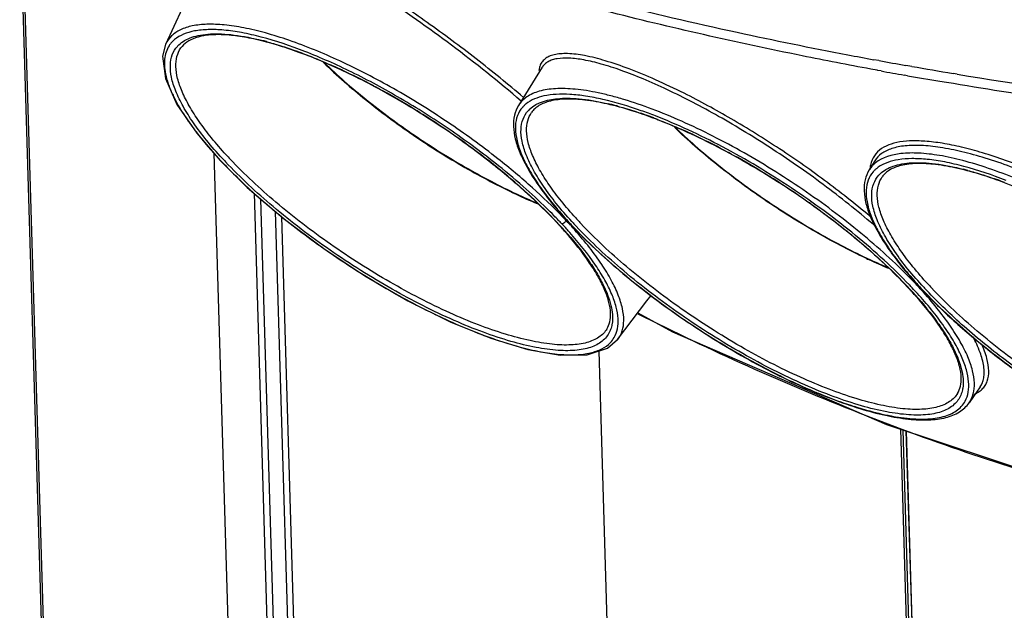
# Model space of a CAD drawing. Units: millimetres. Extents: x 13246 to 15544, y -408 to 1216.
# Drawn here: x 14434 to 14554, y 909 to 982 of the extents above; entities that cross this region are included whole.
import ezdxf

# ---------------------------------------------------------------- set-up
doc = ezdxf.new("R2010")
doc.units = ezdxf.units.MM
doc.layers.add('粗实线', color=3, linetype='Continuous', lineweight=30)

# ---------------------------------------------------------------- blocks, each defined once
blk = doc.blocks.new('A$C37ED7D72')
at = {"color": 7, "linetype": 'Continuous'}
for p, q in [((3.76, 319.53), (0.88, 415.94)), ((3.98, 319.43), (1.1, 415.84)), ((19.17, 396.73), (19.16, 396.71)), ((35.53, 395.76), (35.63, 395.72)), ((105.98, 394.89), (105.35, 395)), ((64.79, 394.08), (61.88, 389.39)), ((64.81, 394.1), (64.79, 394.08)), ((105.75, 393.71), (104.98, 393.85)), ((110, 394.17), (109.26, 394.3)), ((105.84, 393.69), (105.75, 393.71)), ((106.23, 393.62), (105.84, 393.69)), ((109.48, 393.04), (109.08, 393.11)), ((115.55, 393.23), (115.04, 393.31)), ((78.42, 387.88), (78.53, 387.84)), ((24.63, 383.56), (26.82, 310.08)), ((25.39, 382.67), (25.39, 382.67)), ((25.5, 382.62), (25.39, 382.67)), ((58.85, 382.12), (58.81, 382.15)), ((105.46, 382.62), (104.77, 381.51)), ((29.54, 378.68), (31.62, 309.19)), ((61.63, 378.59), (61.66, 378.57)), ((32.45, 309.15), (30.39, 377.95)), ((64.26, 377.37), (64.16, 377.41)), ((32.14, 376.44), (34.15, 309.19)), ((34.91, 309.26), (32.93, 375.77)), ((66.57, 375.14), (66.65, 375.06)), ((67.73, 375.3), (67.8, 375.4)), ((68.32, 374.79), (68.39, 374.71)), ((104.5, 370.72), (104.58, 370.68)), ((77.59, 365.49), (78.1, 366.17)), ((109.46, 367.26), (109.54, 367.18)), ((111.21, 366.91), (111.28, 366.83)), ((74.01, 360.77), (77.59, 365.49)), ((82.07, 363.28), (82.17, 363.22)), ((71.71, 359.36), (73.01, 315.7)), ((118.35, 354.98), (117, 353.04)), ((118.59, 354.7), (118.6, 354.71)), ((108.6, 349.81), (109.42, 322.43)), ((109.75, 322.55), (108.94, 349.7)), ((109.28, 349.59), (110.08, 322.9)), ((109.3, 349.58), (110.09, 322.94))]:
    blk.add_line(p, q, dxfattribs=at)
for points in [[(25.31, 411.09), (23.23, 406.59), (20.76, 401.28), (18.72, 396.87)], [(18.72, 396.87), (18.35, 395.44), (18.7, 392.7), (20.12, 389.52), (22.53, 386), (25.39, 382.67)], [(25.39, 382.67), (28.72, 379.38), (33.1, 375.62), (37.95, 371.97), (43.09, 368.56), (48.36, 365.52), (53.55, 362.95), (58.49, 360.94), (63.02, 359.57), (66.98, 358.87), (70.27, 358.9), (72.78, 359.7), (74.01, 360.76)], [(76.48, 364.03), (80.72, 361.73), (106.88, 350.38), (133.71, 341.51), (161.15, 335.16), (189.11, 331.33), (217.5, 330.05), (227.47, 330.48)]]:
    blk.add_lwpolyline(points, dxfattribs=at)
for centre, radius, start, end in [((190.24, 866.69), 479.24, 255.8187, 257.7592), ((200.78, 915.58), 529.25, 257.767, 259.2615), ((21.91, 394.9), 3.3, 140.3895, 146.2947), ((22.66, 394.39), 3.35, 133.7702, 137.9562), ((21.33, 361.05), 37.45, 74.957, 75.8061), ((15.73, 343.32), 56.05, 69.312, 70.2901), ((205.71, 941.36), 555.5, 259.2568, 259.5912), ((8.45, 325.67), 75.15, 64.8822, 65.7958), ((208.2, 954.96), 569.32, 259.657, 259.9922), ((211.35, 973.01), 587.64, 260.06907, 260.56743), ((5.27, 318.95), 82.58, 61.8795, 64.8694), ((208.11, 950.45), 566.07, 259.6315, 259.9254), ((210.54, 964.26), 580.09, 259.96643, 260.36124), ((220.2, 1028.78), 644.11, 260.64907, 262.65887), ((1.46, 311.65), 90.81, 61.1311, 61.9282), ((-0.68, 307.79), 95.23, 58.3742, 61.1246), ((64.91, 386.95), 3.37, 137.1236, 138.7807), ((64.78, 355.36), 35.19, 75.8063, 76.639), ((64.22, 353.17), 37.45, 74.9568, 75.8062), ((-2.64, 304.54), 99.02, 57.7569, 58.3946), ((-2.89, 304.13), 99.5, 54.9585, 57.7599), ((65.55, 386.51), 3.35, 133.7699, 137.956), ((59.8, 338.75), 52.54, 70.2866, 71.1241), ((57.41, 333.35), 58.74, 68.8133, 70.6265), ((58.62, 335.44), 56.05, 69.3119, 70.29), ((46.64, 404.92), 30.59, 214.2445, 215.1874), ((-2.35, 304.91), 98.55, 54.6316, 54.9565), ((51.34, 317.79), 75.15, 64.8821, 65.7956), ((48.16, 311.07), 82.58, 61.8794, 64.8694), ((-0.66, 307.26), 95.66, 51.5426, 54.6408), ((65.3, 419.2), 53.08, 222.4676, 223.2282), ((44.35, 303.77), 90.81, 61.1311, 61.9281), ((42.21, 299.91), 95.23, 58.3741, 61.1246), ((66.92, 421.55), 56.85, 223.1107, 223.2243), ((70.63, 425.07), 61.96, 223.2477, 225.9663), ((65.55, 419.65), 54.21, 222.6197, 223.227), ((5.64, 315.25), 85.49, 48.5153, 51.5208), ((5.4, 314.62), 86.39, 48.6617, 51.6589), ((107.64, 379.73), 3.37, 137.0267, 148.1426), ((108.11, 378.72), 3.84, 125.6883, 128.8389), ((40.25, 296.66), 99.02, 57.7571, 58.3944), ((107.8, 379.07), 3.37, 137.1236, 138.7807), ((108.44, 378.63), 3.35, 133.7699, 137.956), ((107.11, 345.29), 37.45, 74.9568, 75.8062), ((75.46, 429.97), 68.84, 225.9068, 226.0442), ((78.86, 433.52), 73.76, 226.0595, 228.455), ((40, 296.25), 99.5, 54.9584, 57.7601), ((101.51, 327.56), 56.05, 69.3119, 70.29), ((84.25, 439.52), 81.83, 228.4157, 229.4672), ((91.01, 441.28), 69.29, 244.8913, 247.2001), ((92.22, 443.68), 71.92, 244.8365, 246.9975), ((92.22, 443.69), 71.93, 244.8526, 246.9979), ((40.54, 297.03), 98.55, 54.6319, 54.9564), ((22.92, 333.36), 60.72, 43.7413, 44.5316), ((24.76, 334.91), 58.98, 43.2277, 43.8914), ((106.02, 410.32), 51.81, 221.6776, 221.8004), ((106.71, 410.76), 52.57, 221.5377, 222.8738), ((106.79, 411.01), 52.84, 221.8015, 222.2516), ((26.73, 337.7), 54.63, 43.1051, 43.2251), ((27.48, 338.4), 53.61, 42.6541, 43.1062), ((27.94, 338.67), 53.12, 41.7631, 43.2309), ((24.67, 335.03), 58.3, 43.2266, 43.7411), ((28.26, 339.12), 52.54, 42.5127, 42.6531), ((29.84, 340.55), 50.41, 41.6048, 42.5198), ((27.08, 337.3), 55, 42.2656, 43.2332), ((107.58, 411.72), 53.91, 222.2505, 222.3856), ((26.61, 336.65), 56.44, 42.6338, 43.227), ((108.01, 412.11), 54.48, 222.3857, 222.5663), ((108.81, 412.85), 55.57, 222.5671, 222.983), ((27.75, 337.7), 54.88, 42.4217, 42.632), ((109.7, 413.68), 56.78, 222.9824, 223.2253), ((109.09, 412.96), 55.81, 222.8593, 223.1092), ((29.21, 339.03), 52.92, 41.608, 42.4254), ((109.58, 413.42), 56.48, 223.1089, 223.2251), ((111.01, 414.91), 58.59, 223.3308, 223.7353), ((107.39, 410.8), 52.78, 222.3886, 222.6506), ((108.48, 411.81), 54.27, 222.652, 223.2268), ((106.96, 410.19), 51.4, 222.2296, 222.4982), ((108.24, 411.36), 53.14, 222.5007, 223.2279), ((31.01, 341.6), 48.84, 41.4726, 41.6024), ((29.2, 339.22), 52.14, 41.619, 42.2653), ((111.93, 415.79), 59.86, 223.7345, 223.9013), ((136.65, 439.1), 75.57, 244.7559, 244.9993), ((136.13, 438.27), 74.64, 244.88, 245.1268), ((135.06, 435.71), 71.81, 244.8801, 246.9988), ((133.67, 432.86), 68.69, 245.0912, 247.2625), ((67.91, 327.48), 57.83, 43.2267, 43.7393), ((67.58, 326.95), 59.08, 43.2279, 43.8993), ((148.91, 402.44), 51.81, 221.6776, 221.8004), ((149.88, 403.14), 52.95, 221.5398, 223.1296), ((149.7, 403.14), 52.86, 221.8015, 222.2589), ((150.5, 403.87), 53.94, 222.2578, 222.3965), ((69.98, 329.21), 55.78, 42.3993, 43.2306), ((151.8, 405.06), 55.71, 222.4002, 223.2288), ((151.13, 403.48), 53.14, 222.5007, 223.2279), ((69.63, 329.82), 54.63, 43.1051, 43.2251), ((70.38, 330.53), 53.59, 42.6467, 43.1062), ((70.83, 330.8), 53.12, 41.7631, 43.2309), ((71.18, 331.26), 52.51, 42.5014, 42.6456), ((72.74, 332.68), 50.4, 41.6047, 42.5083), ((70.26, 329.67), 54.62, 42.2484, 43.2329), ((73.9, 333.72), 48.84, 41.4726, 41.6024), ((152.47, 405.54), 56.48, 223.1089, 223.2251), ((153.9, 407.04), 58.59, 223.3308, 223.7353), ((151.37, 403.93), 54.27, 222.652, 223.2268), ((154.82, 407.91), 59.86, 223.7345, 223.9013), ((139.76, 447.52), 102.1, 235.6604, 239.0973), ((70.72, 362.7), 3.33, 316.4158, 329.3613), ((70.74, 362.68), 3.3, 329.422, 329.9349), ((138.24, 445.03), 99.18, 239.1099, 239.4462), ((136.27, 441.65), 95.26, 239.4332, 242.7665), ((132.39, 434.27), 86.93, 242.8183, 243.3079), ((124.54, 417.23), 68.17, 247.0324, 247.6176), ((113.61, 354.84), 3.32, 317.1257, 331.3676), ((117.31, 397.52), 47.16, 252.246, 252.846), ((112.65, 379.1), 28.15, 259.4134, 259.7642)]:
    blk.add_arc(centre, radius, start, end, dxfattribs=at)
for points, knots in [([(62.5, 390.38), (60.61, 391.99), (56.74, 395.13), (50.85, 399.53), (45.06, 403.47), (40.39, 406.36), (36.91, 408.32), (34.59, 409.54), (32.48, 410.54), (30.6, 411.32), (28.98, 411.88), (27.63, 412.2), (26.55, 412.3), (25.92, 412.17), (25.69, 412.05)], [0, 0, 0, 0, 0.172441, 0.34449, 0.508463, 0.657313, 0.724019, 0.78475, 0.838851, 0.885781, 0.92531, 0.957315, 0.981867, 1, 1, 1, 1]), ([(62.22, 389.93), (59.45, 392.31), (53.85, 396.78), (46.67, 401.85), (41.1, 405.38), (37.36, 407.57), (34, 409.34), (31.88, 410.3), (30.9, 410.69)], [0, 0, 0, 0, 0.290244, 0.570624, 0.698705, 0.814535, 0.915728, 1, 1, 1, 1]), ([(104.98, 393.85), (102.18, 394.37), (91.31, 396.47), (80.5, 398.92), (72.52, 400.95)], [0, 0, 0, 0, 0.257051, 1, 1, 1, 1]), ([(59.38, 382.87), (57.37, 384.46), (53.21, 387.48), (46.75, 391.49), (40.28, 394.84), (34.99, 397.03), (31.04, 398.27), (28.4, 398.91), (26, 399.28), (23.89, 399.38), (22.07, 399.2), (20.57, 398.74), (19.41, 397.98), (18.9, 397.27), (18.73, 396.89)], [0, 0, 0, 0, 0.168104, 0.337357, 0.499393, 0.646352, 0.712059, 0.771659, 0.82468, 0.870889, 0.910409, 0.943913, 0.972914, 1, 1, 1, 1]), ([(35.75, 396.01), (34, 396.69), (31.45, 397.55), (28.12, 398.32), (25.95, 398.64), (24.01, 398.72), (22.34, 398.57), (20.94, 398.18), (20.15, 397.73), (19.83, 397.46)], [0, 0, 0, 0, 0.339442, 0.487894, 0.620709, 0.737432, 0.838345, 0.924847, 1, 1, 1, 1]), ([(19.83, 397.46), (19.79, 397.43), (19.63, 397.28), (19.48, 397.13), (19.37, 397)], [0, 0, 0, 0, 0.253631, 1, 1, 1, 1]), ([(20.34, 396.81), (20.56, 397.01), (21.06, 397.38), (21.97, 397.78), (23.03, 398.04), (24.26, 398.17), (25.63, 398.17), (27.75, 397.97), (29.39, 397.64), (30.52, 397.35)], [0, 0, 0, 0, 0.084032, 0.176215, 0.279465, 0.395578, 0.525544, 0.669733, 1, 1, 1, 1]), ([(58.81, 382.15), (56.95, 383.63), (53.1, 386.46), (47.1, 390.23), (41.08, 393.43), (36.14, 395.55), (32.42, 396.8), (29.92, 397.48), (27.63, 397.91), (25.61, 398.09), (23.87, 398.04), (22.44, 397.74), (21.33, 397.22), (20.79, 396.7), (20.6, 396.43)], [0, 0, 0, 0, 0.166735, 0.335059, 0.497004, 0.645011, 0.711693, 0.77252, 0.826921, 0.874483, 0.914999, 0.948656, 0.976294, 1, 1, 1, 1]), ([(19.16, 396.71), (19, 396.47), (18.74, 395.93), (18.56, 395.03), (18.57, 394.02), (18.76, 392.91), (19.15, 391.71), (19.94, 389.92), (20.74, 388.59), (21.35, 387.7)], [0, 0, 0, 0, 0.08776, 0.180581, 0.28263, 0.396822, 0.525002, 0.66813, 1, 1, 1, 1]), ([(25.66, 382.94), (24.99, 383.66), (23.76, 385.07), (22.15, 387.19), (20.88, 389.2), (19.96, 391.06), (19.41, 392.75), (19.24, 394.27), (19.46, 395.6), (19.91, 396.33), (20.17, 396.63)], [0, 0, 0, 0, 0.186151, 0.35512, 0.505341, 0.636172, 0.747919, 0.842407, 0.923959, 1, 1, 1, 1]), ([(26.14, 383.36), (25.52, 384.04), (24.37, 385.36), (22.86, 387.36), (21.64, 389.25), (20.74, 391.01), (20.17, 392.62), (19.93, 394.08), (20.04, 395.37), (20.38, 396.12), (20.6, 396.43)], [0, 0, 0, 0, 0.183272, 0.35039, 0.499921, 0.631249, 0.744525, 0.841086, 0.924267, 1, 1, 1, 1]), ([(31.05, 397.21), (31.34, 397.14), (32.54, 396.8), (33.73, 396.41), (34.63, 396.09)], [0, 0, 0, 0, 0.239193, 1, 1, 1, 1]), ([(35.63, 395.72), (35.93, 395.6), (37.15, 395.13), (38.35, 394.62), (39.26, 394.21)], [0, 0, 0, 0, 0.242916, 1, 1, 1, 1]), ([(58.99, 382.38), (57.18, 383.82), (53.42, 386.57), (47.58, 390.28), (41.69, 393.47), (37.7, 395.25), (35.75, 396.01)], [0, 0, 0, 0, 0.256714, 0.516101, 0.767319, 1, 1, 1, 1]), ([(82.15, 390.89), (80.99, 391.47), (78.78, 392.52), (75.56, 393.86), (72.67, 394.86), (70.15, 395.51), (68.3, 395.76), (67.04, 395.74), (66.28, 395.63), (65.63, 395.42), (65.11, 395.11), (64.72, 394.69), (64.55, 394.36), (64.49, 394.18)], [0, 0, 0, 0, 0.202054, 0.384666, 0.544956, 0.680782, 0.791059, 0.836808, 0.87672, 0.911509, 0.94238, 0.971131, 1, 1, 1, 1]), ([(105.66, 374.52), (103.69, 376.22), (99.57, 379.53), (93.11, 384.05), (86.59, 388.03), (81.25, 390.83), (77.24, 392.63), (74.56, 393.68), (72.13, 394.47), (70, 394.98), (68.19, 395.23), (66.88, 395.19), (66.03, 394.99), (65.52, 394.78), (65.1, 394.48), (64.89, 394.23), (64.81, 394.1)], [0, 0, 0, 0, 0.166502, 0.337224, 0.50285, 0.654362, 0.722274, 0.783775, 0.838153, 0.884887, 0.92373, 0.954868, 0.967857, 0.979422, 0.98996, 1, 1, 1, 1]), ([(38.03, 394.66), (39.67, 393.07), (43.24, 389.95), (49.02, 385.67), (55.19, 381.8), (59.47, 379.55), (61.61, 378.54)], [0, 0, 0, 0, 0.239111, 0.494346, 0.752464, 1, 1, 1, 1]), ([(38.14, 394.6), (38.95, 393.83), (40.63, 392.29), (43.3, 390.06), (46.15, 387.87), (49.14, 385.75), (52.21, 383.73), (55.34, 381.85), (58.48, 380.13), (60.59, 379.08), (61.63, 378.59)], [0, 0, 0, 0, 0.117088, 0.239597, 0.36601, 0.494734, 0.624133, 0.752555, 0.878372, 1, 1, 1, 1]), ([(38.15, 394.6), (38.96, 393.83), (40.64, 392.29), (43.31, 390.06), (46.16, 387.87), (49.14, 385.75), (52.22, 383.73), (55.35, 381.85), (58.48, 380.13), (60.59, 379.08), (61.63, 378.59)], [0, 0, 0, 0, 0.11708, 0.23959, 0.366008, 0.49474, 0.624144, 0.75257, 0.878383, 1, 1, 1, 1]), ([(64.49, 394.18), (64.48, 394.14), (64.43, 393.98), (64.4, 393.81), (64.39, 393.68)], [0, 0, 0, 0, 0.242155, 1, 1, 1, 1]), ([(110.15, 367.91), (108.27, 369.87), (104.08, 373.7), (97.15, 378.93), (90.87, 382.88), (85.71, 385.67), (81.95, 387.46), (78.33, 388.96), (75.42, 389.96), (73.21, 390.58), (71.68, 390.95), (70.23, 391.22), (68.48, 391.44), (66.54, 391.52), (64.51, 391.24), (63.12, 390.66), (62.32, 389.99), (62.01, 389.6), (61.88, 389.39)], [0, 0, 0, 0, 0.14563, 0.304518, 0.466115, 0.544538, 0.619607, 0.690106, 0.754947, 0.784955, 0.813226, 0.839681, 0.864265, 0.907714, 0.943808, 0.97367, 0.987066, 1, 1, 1, 1]), ([(149.66, 387.28), (146.55, 387.63), (134.44, 389.07), (122.36, 390.83), (113.41, 392.35)], [0, 0, 0, 0, 0.256302, 1, 1, 1, 1]), ([(76.89, 388.76), (75.35, 389.3), (73.1, 389.99), (70.17, 390.56), (68.26, 390.78), (66.55, 390.79), (64.7, 390.57), (63.43, 390.09), (62.81, 389.59)], [0, 0, 0, 0, 0.33643, 0.483618, 0.615732, 0.732568, 0.83457, 1, 1, 1, 1]), ([(63.24, 388.93), (64.18, 389.83), (66.07, 390.27), (68.27, 390.3), (70.29, 390.15), (71.84, 389.85), (72.91, 389.6)], [0, 0, 0, 0, 0.393756, 0.52441, 0.669088, 1, 1, 1, 1]), ([(109.43, 367.23), (107.68, 369.1), (103.74, 372.77), (97.19, 377.8), (90.07, 382.35), (83.95, 385.55), (79.17, 387.59), (75.89, 388.76), (72.86, 389.6), (70.15, 390.09), (67.82, 390.24), (66.14, 390.06), (65.05, 389.73), (64.4, 389.41), (63.88, 389.02), (63.6, 388.71), (63.49, 388.55)], [0, 0, 0, 0, 0.144222, 0.302885, 0.465281, 0.62034, 0.691845, 0.75774, 0.817011, 0.868846, 0.912697, 0.948411, 0.963421, 0.976751, 0.988782, 1, 1, 1, 1]), ([(105.15, 375.62), (103.37, 377.12), (99.67, 380.05), (93.91, 384.11), (88.05, 387.75), (84.09, 389.91), (82.15, 390.89)], [0, 0, 0, 0, 0.253044, 0.511304, 0.763854, 1, 1, 1, 1]), ([(61.88, 389.39), (61.66, 389.03), (61.32, 388.18), (61.22, 386.77), (61.47, 385.22), (62.05, 383.55), (62.94, 381.76), (64.61, 379.1), (66.18, 377.16), (67.33, 375.87)], [0, 0, 0, 0, 0.083891, 0.173347, 0.273435, 0.387346, 0.516722, 0.662241, 1, 1, 1, 1]), ([(62.37, 389.17), (62.11, 388.87), (61.68, 388.16), (61.45, 386.87), (61.59, 385.39), (62.08, 383.75), (62.92, 381.96), (64.1, 380.02), (65.59, 377.97), (66.74, 376.6), (67.36, 375.9)], [0, 0, 0, 0, 0.077633, 0.16059, 0.255876, 0.367709, 0.498014, 0.647253, 0.81498, 1, 1, 1, 1]), ([(62.81, 389.59), (62.78, 389.56), (62.64, 389.45), (62.52, 389.33), (62.43, 389.24)], [0, 0, 0, 0, 0.253168, 1, 1, 1, 1]), ([(73.94, 389.34), (74.17, 389.27), (75.13, 389.01), (76.08, 388.71), (76.79, 388.46)], [0, 0, 0, 0, 0.241108, 1, 1, 1, 1]), ([(68.41, 375.21), (67.75, 375.93), (66.55, 377.32), (64.97, 379.42), (63.73, 381.4), (62.83, 383.24), (62.29, 384.92), (62.13, 386.42), (62.36, 387.73), (62.8, 388.46), (63.07, 388.75)], [0, 0, 0, 0, 0.185992, 0.354742, 0.504764, 0.635462, 0.747181, 0.841784, 0.923599, 1, 1, 1, 1]), ([(68.89, 375.64), (68.28, 376.31), (67.16, 377.62), (65.67, 379.59), (64.48, 381.45), (63.61, 383.19), (63.05, 384.79), (62.82, 386.23), (62.94, 387.51), (63.27, 388.24), (63.49, 388.55)], [0, 0, 0, 0, 0.183106, 0.350007, 0.499348, 0.630552, 0.743807, 0.840481, 0.923915, 1, 1, 1, 1]), ([(78.53, 387.84), (78.82, 387.72), (80.04, 387.25), (81.24, 386.74), (82.15, 386.33)], [0, 0, 0, 0, 0.242915, 1, 1, 1, 1]), ([(109.7, 367.46), (108.7, 368.5), (106.56, 370.58), (101.84, 374.66), (95.33, 379.44), (88.39, 383.61), (82.76, 386.41), (79.99, 387.59), (78.64, 388.12)], [0, 0, 0, 0, 0.114961, 0.238038, 0.498306, 0.75946, 0.883594, 1, 1, 1, 1]), ([(21.64, 387.29), (21.9, 386.91), (23.08, 385.32), (24.38, 383.81), (25.42, 382.7)], [0, 0, 0, 0, 0.23166, 1, 1, 1, 1]), ([(104.45, 370.69), (102.31, 371.69), (98.05, 373.94), (91.91, 377.8), (86.15, 382.06), (82.59, 385.16), (80.95, 386.74)], [0, 0, 0, 0, 0.24758, 0.505633, 0.760799, 1, 1, 1, 1]), ([(81.03, 386.73), (81.83, 385.96), (83.51, 384.42), (86.17, 382.2), (89.01, 380.02), (91.98, 377.9), (95.04, 375.9), (98.15, 374.02), (101.28, 372.3), (103.38, 371.25), (104.42, 370.75)], [0, 0, 0, 0, 0.117052, 0.239508, 0.365864, 0.494541, 0.623916, 0.752355, 0.87824, 1, 1, 1, 1]), ([(81.04, 386.72), (81.85, 385.95), (83.53, 384.41), (86.2, 382.18), (89.04, 379.99), (92.02, 377.88), (95.09, 375.87), (98.22, 373.98), (101.35, 372.26), (103.45, 371.21), (104.5, 370.72)], [0, 0, 0, 0, 0.117071, 0.239568, 0.365972, 0.494692, 0.624091, 0.75252, 0.878351, 1, 1, 1, 1]), ([(106.86, 384.44), (106.47, 384.26), (105.76, 383.8), (105.28, 383.1), (105.13, 382.74)], [0, 0, 0, 0, 0.519181, 1, 1, 1, 1]), ([(148.66, 366.41), (146.66, 368.07), (142.44, 371.26), (135.77, 375.48), (129.99, 378.55), (125.41, 380.61), (122.16, 381.91), (119.07, 382.96), (116.21, 383.76), (113.96, 384.21), (112.3, 384.43), (110.87, 384.54), (109.27, 384.52), (107.61, 384.21), (106.3, 383.61), (105.68, 382.97), (105.46, 382.62)], [0, 0, 0, 0, 0.161174, 0.327069, 0.488949, 0.56571, 0.638322, 0.705868, 0.767545, 0.822693, 0.847678, 0.870884, 0.911939, 0.946197, 0.974775, 1, 1, 1, 1]), ([(148.21, 367.42), (146.39, 368.89), (142.59, 371.73), (136.61, 375.54), (130.48, 378.88), (124.51, 381.6), (119.71, 383.34), (116.16, 384.3), (113.81, 384.79), (111.69, 385.05), (109.82, 385.1), (108.22, 384.92), (107.26, 384.63), (106.86, 384.44)], [0, 0, 0, 0, 0.152832, 0.309439, 0.463369, 0.608259, 0.738231, 0.796061, 0.848435, 0.895018, 0.935653, 0.970463, 1, 1, 1, 1]), ([(153.04, 360.04), (151.26, 361.88), (147.3, 365.52), (140.77, 370.53), (133.7, 375.08), (127.6, 378.33), (122.82, 380.45), (119.48, 381.71), (116.35, 382.67), (113.5, 383.31), (110.96, 383.61), (108.29, 383.59), (106.41, 383.08), (105.55, 382.38)], [0, 0, 0, 0, 0.140974, 0.294642, 0.45182, 0.60296, 0.673434, 0.739125, 0.799152, 0.852808, 0.899612, 0.939432, 1, 1, 1, 1]), ([(73.1, 361.86), (73, 361.64), (72.77, 361.21), (72.09, 360.46), (71.13, 359.93), (70.02, 359.61), (68.63, 359.39), (66.61, 359.4), (63.89, 359.78), (60.83, 360.54), (57.48, 361.66), (52.57, 363.66), (46.23, 366.9), (38.82, 371.56), (31.99, 376.76), (27.87, 380.58), (26.05, 382.52)], [0, 0, 0, 0, 0.013088, 0.026274, 0.054975, 0.071446, 0.089652, 0.131759, 0.1818, 0.239528, 0.304271, 0.375068, 0.529988, 0.693561, 0.854031, 1, 1, 1, 1]), ([(72.7, 362.06), (72.58, 361.87), (72.29, 361.5), (71.51, 360.86), (70.17, 360.3), (68.22, 360.05), (65.88, 360.16), (63.17, 360.62), (60.16, 361.43), (56.88, 362.57), (52.12, 364.58), (46, 367.75), (38.88, 372.29), (32.32, 377.31), (28.38, 380.98), (26.62, 382.84)], [0, 0, 0, 0, 0.012925, 0.026322, 0.056251, 0.092518, 0.136239, 0.187604, 0.246263, 0.31151, 0.382393, 0.536389, 0.698002, 0.856115, 1, 1, 1, 1]), ([(66.54, 375.11), (65.4, 376.33), (62.91, 378.75), (60.26, 380.99), (58.85, 382.12)], [0, 0, 0, 0, 0.479806, 1, 1, 1, 1]), ([(67.26, 375.8), (66.08, 377.02), (63.53, 379.47), (60.82, 381.74), (59.38, 382.87)], [0, 0, 0, 0, 0.481672, 1, 1, 1, 1]), ([(104.9, 381.96), (104.9, 381.92), (104.87, 381.78), (104.86, 381.62), (104.85, 381.51)], [0, 0, 0, 0, 0.245389, 1, 1, 1, 1]), ([(105.13, 382.74), (105.1, 382.68), (105, 382.43), (104.94, 382.16), (104.9, 381.96)], [0, 0, 0, 0, 0.244423, 1, 1, 1, 1]), ([(105.55, 382.38), (105.52, 382.36), (105.38, 382.25), (105.26, 382.13), (105.17, 382.03)], [0, 0, 0, 0, 0.253161, 1, 1, 1, 1]), ([(121.53, 380.24), (119.83, 380.9), (117.35, 381.74), (114.1, 382.5), (111.98, 382.83), (110.07, 382.93), (108.02, 382.8), (106.58, 382.35), (105.87, 381.84)], [0, 0, 0, 0, 0.336463, 0.484328, 0.617209, 0.734647, 0.836785, 1, 1, 1, 1]), ([(106.13, 381.05), (106.34, 381.25), (106.84, 381.62), (107.75, 382.02), (108.82, 382.29), (110.04, 382.41), (111.41, 382.41), (113.53, 382.22), (115.17, 381.88), (116.3, 381.6)], [0, 0, 0, 0, 0.084032, 0.176216, 0.279465, 0.395579, 0.525544, 0.669734, 1, 1, 1, 1]), ([(152.32, 359.35), (150.57, 361.22), (146.63, 364.89), (140.08, 369.92), (132.96, 374.47), (126.84, 377.67), (122.06, 379.71), (118.78, 380.88), (115.75, 381.72), (113.04, 382.21), (110.71, 382.36), (109.03, 382.18), (107.94, 381.85), (107.29, 381.53), (106.77, 381.15), (106.49, 380.83), (106.38, 380.67)], [0, 0, 0, 0, 0.144222, 0.302885, 0.465281, 0.62034, 0.691845, 0.75774, 0.817011, 0.868846, 0.912697, 0.948411, 0.963421, 0.976751, 0.988782, 1, 1, 1, 1]), ([(104.77, 381.51), (104.55, 381.15), (104.21, 380.3), (104.11, 378.89), (104.36, 377.34), (104.94, 375.67), (105.83, 373.89), (107.5, 371.22), (109.07, 369.28), (110.22, 367.99)], [0, 0, 0, 0, 0.083891, 0.173347, 0.273435, 0.387346, 0.516722, 0.662241, 1, 1, 1, 1]), ([(105.26, 381.29), (105, 380.99), (104.58, 380.28), (104.34, 378.99), (104.48, 377.51), (104.97, 375.87), (105.81, 374.08), (106.99, 372.14), (108.48, 370.09), (109.63, 368.72), (110.25, 368.02)], [0, 0, 0, 0, 0.077633, 0.16059, 0.255876, 0.367709, 0.498014, 0.647253, 0.81498, 1, 1, 1, 1]), ([(111.46, 367.16), (110.79, 367.88), (109.56, 369.29), (107.95, 371.42), (106.67, 373.43), (105.75, 375.29), (105.2, 376.99), (105.02, 378.51), (105.25, 379.84), (105.69, 380.57), (105.96, 380.87)], [0, 0, 0, 0, 0.186173, 0.355173, 0.505422, 0.636273, 0.748023, 0.842496, 0.92401, 1, 1, 1, 1]), ([(105.7, 381.71), (105.67, 381.68), (105.54, 381.57), (105.41, 381.46), (105.33, 381.36)], [0, 0, 0, 0, 0.253168, 1, 1, 1, 1]), ([(111.95, 367.58), (111.32, 368.26), (110.17, 369.59), (108.65, 371.58), (107.43, 373.48), (106.53, 375.24), (105.95, 376.86), (105.71, 378.32), (105.83, 379.61), (106.16, 380.36), (106.38, 380.67)], [0, 0, 0, 0, 0.183295, 0.350443, 0.500002, 0.631347, 0.744626, 0.841172, 0.924317, 1, 1, 1, 1]), ([(116.83, 381.46), (117.12, 381.38), (118.33, 381.04), (119.51, 380.65), (120.41, 380.33)], [0, 0, 0, 0, 0.239193, 1, 1, 1, 1]), ([(66.21, 375.95), (65.92, 376.24), (64.7, 377.46), (63.44, 378.62), (62.46, 379.48)], [0, 0, 0, 0, 0.241777, 1, 1, 1, 1]), ([(62.27, 379.29), (62.66, 378.94), (64.14, 377.61), (65.56, 376.21), (66.57, 375.14)], [0, 0, 0, 0, 0.260115, 1, 1, 1, 1]), ([(31.08, 377.33), (32.96, 375.72), (36.93, 372.61), (43.2, 368.42), (49.63, 364.77), (54.98, 362.28), (59.08, 360.75), (61.88, 359.88), (64.46, 359.27), (66.8, 358.93), (68.86, 358.86), (70.62, 359.07), (72.06, 359.55), (72.83, 360.09), (73.13, 360.41)], [0, 0, 0, 0, 0.15716, 0.319134, 0.477844, 0.62543, 0.692837, 0.754952, 0.811166, 0.861049, 0.904407, 0.941399, 0.972741, 1, 1, 1, 1]), ([(97.59, 377.4), (99.81, 375.82), (103.94, 372.63), (107.76, 369.06), (109.46, 367.26)], [0, 0, 0, 0, 0.523048, 1, 1, 1, 1]), ([(67.15, 374.97), (67.25, 374.95), (67.49, 375.03), (67.66, 375.2), (67.73, 375.3)], [0, 0, 0, 0, 0.448932, 1, 1, 1, 1]), ([(68.42, 374.73), (69.36, 373.74), (71.37, 371.74), (75.83, 367.8), (79.5, 365.04), (82.07, 363.28)], [0, 0, 0, 0, 0.22985, 0.47633, 1, 1, 1, 1]), ([(115.99, 353.98), (115.9, 353.76), (115.66, 353.33), (114.98, 352.58), (114.02, 352.05), (112.91, 351.73), (111.52, 351.51), (109.5, 351.52), (106.78, 351.91), (103.72, 352.66), (100.37, 353.78), (95.46, 355.78), (89.12, 359.02), (81.71, 363.68), (74.88, 368.88), (70.76, 372.7), (68.94, 374.64)], [0, 0, 0, 0, 0.013088, 0.026274, 0.054975, 0.071446, 0.089652, 0.131759, 0.1818, 0.239528, 0.304271, 0.375068, 0.529988, 0.693561, 0.854031, 1, 1, 1, 1]), ([(115.59, 354.19), (115.47, 353.99), (115.18, 353.62), (114.4, 352.98), (113.06, 352.42), (111.11, 352.17), (108.77, 352.28), (106.07, 352.74), (103.05, 353.55), (99.77, 354.69), (95.01, 356.7), (88.89, 359.87), (81.77, 364.41), (75.21, 369.43), (71.27, 373.1), (69.51, 374.96)], [0, 0, 0, 0, 0.012925, 0.026322, 0.056251, 0.092518, 0.136239, 0.187604, 0.246263, 0.31151, 0.382393, 0.536389, 0.698002, 0.856115, 1, 1, 1, 1]), ([(67.56, 374.06), (68.52, 372.99), (69.83, 371.39), (71.3, 369.2), (72.15, 367.71), (72.79, 366.31), (73.32, 364.68), (73.45, 363.45), (73.34, 362.71)], [0, 0, 0, 0, 0.329226, 0.474537, 0.606165, 0.72395, 0.828188, 1, 1, 1, 1]), ([(72.7, 362.06), (72.87, 362.33), (73.12, 362.97), (73.19, 364.08), (72.97, 365.38), (72.47, 366.85), (71.66, 368.47), (70.12, 370.93), (68.68, 372.73), (67.61, 373.94)], [0, 0, 0, 0, 0.069263, 0.148748, 0.244163, 0.358005, 0.491097, 0.643114, 1, 1, 1, 1]), ([(73.59, 361.03), (73.78, 361.36), (74.06, 362.11), (74.12, 363.4), (73.86, 364.83), (73.3, 366.42), (72.43, 368.13), (70.81, 370.71), (69.29, 372.59), (68.18, 373.85)], [0, 0, 0, 0, 0.077088, 0.162397, 0.260803, 0.375044, 0.506301, 0.654704, 1, 1, 1, 1]), ([(74.03, 360.79), (74.27, 361.1), (74.65, 361.85), (74.82, 363.17), (74.63, 364.66), (74.1, 366.32), (73.23, 368.12), (72.04, 370.06), (70.54, 372.11), (69.39, 373.47), (68.77, 374.17)], [0, 0, 0, 0, 0.077352, 0.161242, 0.257802, 0.370626, 0.501352, 0.65029, 0.816879, 1, 1, 1, 1]), ([(68.8, 374.28), (70.65, 372.36), (74.77, 368.59), (81.59, 363.44), (88.94, 358.8), (95.23, 355.55), (100.14, 353.51), (103.51, 352.33), (106.64, 351.49), (109.46, 351), (111.95, 350.88), (114.07, 351.13), (115.56, 351.71), (116.48, 352.41), (116.84, 352.82), (117, 353.04)], [0, 0, 0, 0, 0.14385, 0.300604, 0.460108, 0.611879, 0.681816, 0.746349, 0.804632, 0.856078, 0.900477, 0.938252, 0.970584, 0.985467, 1, 1, 1, 1]), ([(110.46, 366.18), (111.41, 365.11), (112.72, 363.51), (114.19, 361.32), (115.05, 359.83), (115.68, 358.43), (116.21, 356.8), (116.34, 355.57), (116.23, 354.83)], [0, 0, 0, 0, 0.329226, 0.474537, 0.606165, 0.72395, 0.828188, 1, 1, 1, 1]), ([(116.52, 353.25), (116.7, 353.58), (116.97, 354.37), (116.99, 355.69), (116.7, 357.16), (116.08, 358.79), (115.16, 360.55), (113.45, 363.19), (111.86, 365.11), (110.69, 366.4)], [0, 0, 0, 0, 0.076223, 0.161203, 0.259658, 0.37418, 0.505764, 0.654463, 1, 1, 1, 1]), ([(117, 353.04), (117.23, 353.37), (117.58, 354.15), (117.7, 355.52), (117.46, 357.05), (116.85, 358.76), (115.91, 360.61), (114.63, 362.61), (113.04, 364.71), (111.83, 366.11), (111.18, 366.82)], [0, 0, 0, 0, 0.075833, 0.159086, 0.255679, 0.368949, 0.500241, 0.649718, 0.816775, 1, 1, 1, 1]), ([(111.31, 366.85), (112.25, 365.86), (114.27, 363.86), (118.73, 359.93), (122.39, 357.17), (124.96, 355.41)], [0, 0, 0, 0, 0.22985, 0.47633, 1, 1, 1, 1]), ([(111.69, 366.41), (112.95, 365.09), (115.7, 362.48), (120.19, 358.77), (125.11, 355.2), (130.27, 351.91), (135.49, 349), (140.59, 346.58), (145.4, 344.74), (148.54, 343.86), (150.02, 343.56)], [0, 0, 0, 0, 0.121038, 0.251493, 0.387377, 0.524365, 0.658091, 0.784352, 0.899354, 1, 1, 1, 1]), ([(154.49, 343.69), (153.86, 343.64), (152.52, 343.65), (150.38, 343.92), (148, 344.42), (144.43, 345.46), (139.61, 347.33), (133.65, 350.28), (127.61, 353.86), (121.78, 357.89), (116.48, 362.17), (113.27, 365.22), (111.83, 366.76)], [0, 0, 0, 0, 0.037861, 0.081374, 0.130435, 0.18472, 0.306943, 0.443116, 0.587148, 0.732398, 0.872125, 1, 1, 1, 1]), ([(158.48, 346.31), (158.36, 346.11), (158.07, 345.74), (157.29, 345.1), (155.96, 344.55), (154, 344.29), (151.66, 344.4), (148.96, 344.86), (145.94, 345.67), (142.66, 346.82), (137.9, 348.82), (131.79, 351.99), (124.66, 356.53), (118.1, 361.55), (114.16, 365.22), (112.4, 367.09)], [0, 0, 0, 0, 0.012925, 0.026322, 0.056251, 0.092518, 0.136239, 0.187604, 0.246263, 0.31151, 0.382393, 0.536389, 0.698002, 0.856115, 1, 1, 1, 1]), ([(115.59, 354.19), (115.76, 354.45), (116.01, 355.09), (116.08, 356.21), (115.87, 357.5), (115.36, 358.97), (114.55, 360.59), (113.02, 363.06), (111.57, 364.86), (110.5, 366.07)], [0, 0, 0, 0, 0.069263, 0.148748, 0.244163, 0.358005, 0.491097, 0.643114, 1, 1, 1, 1]), ([(76.48, 363.93), (85.33, 359.47), (103.38, 351.37), (131.39, 341.88), (160.09, 335.13), (179.56, 332.49), (189.34, 331.64)], [0, 0, 0, 0, 0.251926, 0.501677, 0.75059, 1, 1, 1, 1]), ([(73.34, 362.71), (73.33, 362.64), (73.27, 362.35), (73.18, 362.06), (73.1, 361.86)], [0, 0, 0, 0, 0.257123, 1, 1, 1, 1]), ([(118.35, 354.98), (118.46, 355.14), (118.66, 355.49), (118.82, 356.1), (118.87, 356.78), (118.78, 357.84), (118.35, 359.34), (117.79, 360.52), (117.45, 361.15)], [0, 0, 0, 0, 0.089804, 0.184594, 0.287951, 0.402565, 0.671726, 1, 1, 1, 1]), ([(118.6, 354.71), (118.74, 354.84), (118.98, 355.14), (119.34, 355.87), (119.48, 357.02), (119.2, 358.58), (118.79, 359.66), (118.53, 360.24)], [0, 0, 0, 0, 0.096825, 0.195223, 0.412105, 0.676406, 1, 1, 1, 1]), ([(93.34, 356.61), (93.73, 356.41), (95.24, 355.66), (96.78, 354.96), (97.94, 354.47)], [0, 0, 0, 0, 0.25645, 1, 1, 1, 1]), ([(98.58, 354.2), (98.95, 354.05), (100.39, 353.47), (101.84, 352.95), (102.93, 352.6)], [0, 0, 0, 0, 0.260036, 1, 1, 1, 1]), ([(116.23, 354.83), (116.22, 354.76), (116.16, 354.47), (116.07, 354.18), (115.99, 353.98)], [0, 0, 0, 0, 0.257123, 1, 1, 1, 1]), ([(117.59, 354.06), (117.62, 354.08), (117.74, 354.13), (117.86, 354.18), (117.94, 354.23)], [0, 0, 0, 0, 0.25514, 1, 1, 1, 1]), ([(117.94, 354.23), (118, 354.26), (118.24, 354.39), (118.45, 354.56), (118.59, 354.7)], [0, 0, 0, 0, 0.258233, 1, 1, 1, 1]), ([(103.4, 352.45), (103.76, 352.34), (105.1, 351.95), (106.46, 351.62), (107.48, 351.43)], [0, 0, 0, 0, 0.264893, 1, 1, 1, 1]), ([(107.65, 351.4), (108.58, 351.23), (110.31, 351), (112.41, 351.04), (113.82, 351.32), (114.94, 351.7), (115.67, 352.18), (116.04, 352.58)], [0, 0, 0, 0, 0.324436, 0.59503, 0.711301, 0.816247, 1, 1, 1, 1])]:
    blk.add_open_spline(points, degree=3, knots=knots, dxfattribs=at)

msp = doc.modelspace()

# ---------------------------------------------------------------- block references
at = {"layer": '粗实线', "lineweight": 5}
msp.add_blockref('A$C37ED7D72', (14433.09, 581.67), dxfattribs=at)

doc.saveas('drawing.dxf')
